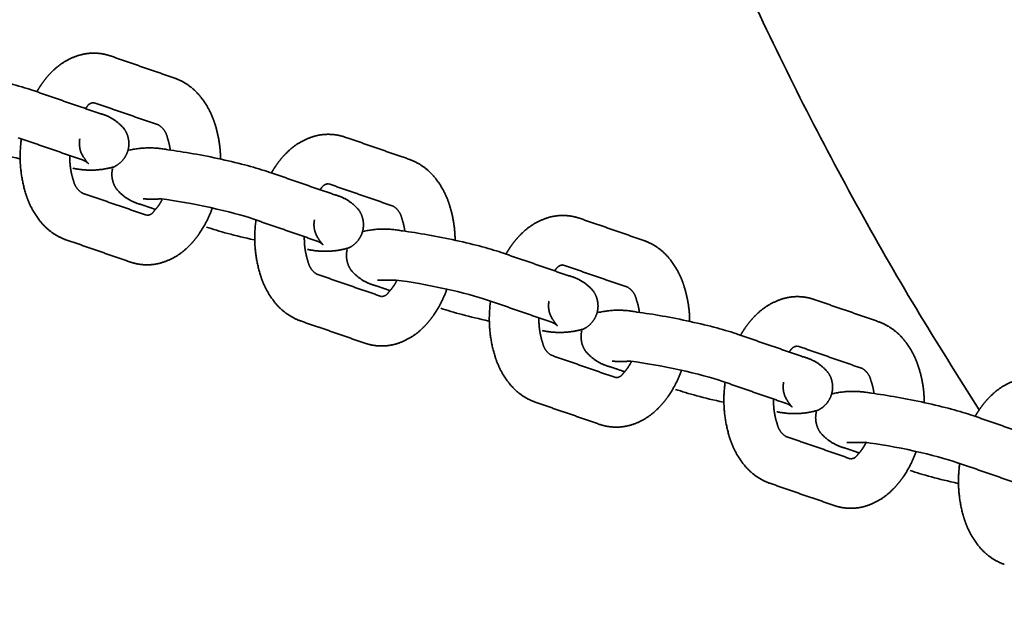
# Model space of a CAD drawing. Units: millimetres. Extents: x 16000 to 26378, y -3960 to 3961.
# Drawn here: x 16874 to 17031, y -327 to -231 of the extents above; entities that cross this region are included whole.
import ezdxf

# ---------------------------------------------------------------- set-up
doc = ezdxf.new("R2010")
doc.units = ezdxf.units.MM
doc.layers.add('SuperStructure', color=7, linetype='Continuous', lineweight=35, true_color=0x000000)

msp = doc.modelspace()

# ---------------------------------------------------------------- linework, layer by layer
at = {"layer": 'SuperStructure'}
for points, weights, degree, knots in [([(17149.55, 327.84), (17133.35, 311.49), (17118.84, 293.61), (17103.72, 274.99), (17090.59, 254.91), (17077.6, 235.04), (17066.7, 213.96), (17055.97, 193.2), (17047.37, 171.47), (17038.94, 150.19), (17032.64, 128.18), (17026.5, 106.72), (17022.44, 84.77), (17018.49, 63.45), (17016.54, 41.86), (17014.66, 20.97), (17014.66, 0), (17014.66, -20.97), (17016.54, -41.86), (17018.49, -63.45), (17022.43, -84.76), (17026.5, -106.72), (17032.64, -128.18), (17038.94, -150.19), (17047.36, -171.47), (17055.97, -193.2), (17066.7, -213.95), (17077.6, -235.04), (17090.59, -254.91), (17103.72, -274.99), (17118.84, -293.62), (17133.18, -311.27), (17149.16, -327.45)], [1, 0.998782340646, 1, 0.998676658703, 1, 0.998705097752, 1, 0.998744651717, 1, 0.99879529063, 1, 0.998853972393, 1, 0.998919359976, 1, 0.998988446257, 1, 0.99898875494, 1, 0.998919098139, 1, 0.998854363671, 1, 0.998794870101, 1, 0.99874520113, 1, 0.998704227121, 1, 0.998677612924, 1, 0.998809989932, 1], 2, [0, 0, 0, 1.811324, 1.811324, 3.698566, 3.698566, 5.566004, 5.566004, 7.404443, 7.404443, 9.205498, 9.205498, 10.961954, 10.961954, 12.667816, 12.667816, 14.317931, 14.317931, 15.967995, 15.967995, 17.673721, 17.673721, 19.430321, 19.430321, 21.23127, 21.23127, 23.069706, 23.069706, 24.937182, 24.937182, 26.82472, 26.82472, 28.614147, 28.614147, 28.614147]), ([(17026.56, 292.2), (16940.65, 158.73), (16940.65, 0), (16940.65, -159.6), (17027.44, -293.55)], [1, 0.959388127353, 1, 0.958967359274, 1], 2, [0, 0, 0, 12.1559, 12.1559, 24.375044, 24.375044, 24.375044]), ([(16876.26, -242.56), (16876.49, -242.17), (16876.73, -241.79), (16876.98, -241.42), (16877.49, -240.67), (16878.06, -239.98), (16878.68, -239.36), (16879.92, -238.1), (16881.44, -237.19), (16883.13, -236.69), (16884.2, -236.38), (16885.32, -236.3), (16886.43, -236.43), (16886.99, -236.51), (16887.53, -236.63), (16888.07, -236.82)], [1, 1, 1, 1, 1, 1, 1, 0.978674984197, 0.978674984197, 1, 0.986668552554, 0.986668552554, 1, 1, 1, 1], 3, [0.2605182, 0.2605182, 0.2605182, 0.2605182, 0.3184451, 0.3184451, 0.3184451, 0.4366102, 0.4366102, 0.4366102, 0.6431621, 0.6431621, 0.6431621, 0.7741964, 0.7741964, 0.7741964, 0.8542194, 0.8542194, 0.8542194, 0.8542194]), ([(16898.4, -240.39), (16899.95, -240.95), (16901.31, -241.9), (16902.37, -243.17), (16903.37, -244.37), (16904.14, -245.72), (16904.66, -247.2), (16904.72, -247.37), (16904.78, -247.56), (16904.84, -247.74), (16905.42, -249.56), (16905.72, -251.45), (16905.74, -253.36)], [1, 0.976509937813, 0.976509937813, 1, 0.989355323175, 0.989355323175, 1, 1, 1, 1, 0.992632506418, 0.992632506418, 1], 3, [0, 0, 0, 0, 0.1930563, 0.1930563, 0.1930563, 0.376505, 0.376505, 0.376505, 0.4010674, 0.4010674, 0.4010674, 0.6259866, 0.6259866, 0.6259866, 0.6259866]), ([(16885.43, -244.31), (16884.93, -244.31), (16884.5, -244.57), (16884.27, -245.01), (16884.19, -245.08), (16884.12, -245.16), (16884.04, -245.25)], [1, 0.905150381672, 0.905150381672, 1, 1, 1, 1], 3, [0, 0, 0, 0, 0.05592783, 0.05592783, 0.05592783, 0.07809911, 0.07809911, 0.07809911, 0.07809911]), ([(16886.21, -246), (16887.84, -246.38), (16889.27, -247.27), (16890.33, -248.57), (16890.95, -249.5), (16891.17, -250.6), (16890.95, -251.7), (16890.72, -252.79), (16890.08, -253.71), (16889.15, -254.32), (16888.99, -254.42), (16888.83, -254.51), (16888.67, -254.59), (16886.51, -255.22), (16884.26, -255.3), (16882.07, -254.82)], [1, 0.964737785485, 0.964737785485, 1, 0.948937906154, 0.948937906154, 1, 0.948976711703, 0.948976711703, 1, 1, 1, 1, 0.979208608554, 0.979208608554, 1], 3, [0, 0, 0, 0, 0.1948204, 0.1948204, 0.1948204, 0.3234447, 0.3234447, 0.3234447, 0.4520663, 0.4520663, 0.4520663, 0.4772182, 0.4772182, 0.4772182, 0.7399034, 0.7399034, 0.7399034, 0.7399034]), ([(16897.67, -251.91), (16897.59, -251.28), (16897.46, -250.7), (16897.29, -250.18), (16897.26, -250.09), (16897.23, -250), (16897.2, -249.91), (16897.03, -249.06), (16896.54, -248.34), (16895.8, -247.89)], [1, 1, 1, 1, 1, 1, 1, 0.943030243477, 0.943030243477, 1], 3, [0.1972787, 0.1972787, 0.1972787, 0.1972787, 0.2824081, 0.2824081, 0.2824081, 0.2974164, 0.2974164, 0.2974164, 0.396733, 0.396733, 0.396733, 0.396733]), ([(16913.89, -255.57), (16914.12, -255.18), (16914.36, -254.8), (16914.61, -254.43), (16915.12, -253.68), (16915.69, -252.99), (16916.31, -252.37), (16917.55, -251.11), (16919.06, -250.2), (16920.76, -249.7), (16921.83, -249.39), (16922.95, -249.31), (16924.06, -249.45), (16924.61, -249.52), (16925.16, -249.64), (16925.7, -249.83)], [1, 1, 1, 1, 1, 1, 1, 0.978674984197, 0.978674984197, 1, 0.986668552552, 0.986668552552, 1, 1, 1, 1], 3, [0.2605182, 0.2605182, 0.2605182, 0.2605182, 0.3184451, 0.3184451, 0.3184451, 0.4366102, 0.4366102, 0.4366102, 0.6431621, 0.6431621, 0.6431621, 0.7741964, 0.7741964, 0.7741964, 0.8542194, 0.8542194, 0.8542194, 0.8542194]), ([(16880.94, -266.29), (16879.39, -265.73), (16878.03, -264.78), (16876.97, -263.51), (16875.97, -262.31), (16875.2, -260.95), (16874.68, -259.48), (16874.62, -259.3), (16874.56, -259.12), (16874.5, -258.94), (16873.61, -256.07), (16873.37, -253.08), (16873.8, -250.11)], [1, 0.976509937821, 0.976509937821, 1, 0.989355323175, 0.989355323175, 1, 1, 1, 1, 0.983907128254, 0.983907128254, 1], 3, [0, 0, 0, 0, 0.1930563, 0.1930563, 0.1930563, 0.376505, 0.376505, 0.376505, 0.4010674, 0.4010674, 0.4010674, 0.7528132, 0.7528132, 0.7528132, 0.7528132]), ([(16883.17, -250.09), (16882.97, -251.1), (16883.16, -252.11), (16883.72, -252.97), (16884.94, -254.8), (16884.65, -253.86), (16883.61, -253.5)], [1, 0.950434889056, 0.950434889056, 1, 1, 1, 1], 3, [0, 0, 0, 0, 0.1182643, 0.1182643, 0.1182643, 0.4113341, 0.4113341, 0.4113341, 0.4113341]), ([(16881.56, -252.79), (16881.52, -254.05), (16881.69, -255.29), (16882.05, -256.5), (16882.08, -256.59), (16882.11, -256.68), (16882.14, -256.77), (16882.31, -257.62), (16882.8, -258.33), (16883.54, -258.79)], [1, 0.991651430613, 0.991651430613, 1, 1, 1, 1, 0.943030243487, 0.943030243487, 1], 3, [0, 0, 0, 0, 0.1479519, 0.1479519, 0.1479519, 0.1629601, 0.1629601, 0.1629601, 0.2622768, 0.2622768, 0.2622768, 0.2622768]), ([(16936.03, -253.4), (16937.58, -253.96), (16938.94, -254.91), (16940, -256.18), (16941, -257.38), (16941.77, -258.73), (16942.29, -260.21), (16942.35, -260.39), (16942.41, -260.57), (16942.47, -260.75), (16943.05, -262.57), (16943.35, -264.46), (16943.36, -266.37)], [1, 0.976509937816, 0.976509937816, 1, 0.989355323171, 0.989355323171, 1, 1, 1, 1, 0.992632506416, 0.992632506416, 1], 3, [0, 0, 0, 0, 0.1930563, 0.1930563, 0.1930563, 0.376505, 0.376505, 0.376505, 0.4010674, 0.4010674, 0.4010674, 0.6259866, 0.6259866, 0.6259866, 0.6259866]), ([(16893.13, -260.68), (16891.5, -260.29), (16890.07, -259.4), (16889.01, -258.1), (16888.39, -257.17), (16888.17, -256.08), (16888.39, -254.98), (16888.4, -254.94), (16888.41, -254.9), (16888.42, -254.85)], [1, 0.964737785484, 0.964737785484, 1, 0.94893790615, 0.94893790615, 1, 1, 1, 1], 3, [0, 0, 0, 0, 0.1948204, 0.1948204, 0.1948204, 0.3234447, 0.3234447, 0.3234447, 0.3288018, 0.3288018, 0.3288018, 0.3288018]), ([(16923.06, -257.32), (16922.56, -257.32), (16922.13, -257.58), (16921.9, -258.02), (16921.82, -258.09), (16921.75, -258.17), (16921.67, -258.26)], [1, 0.905150381636, 0.905150381636, 1, 1, 1, 1], 3, [0, 0, 0, 0, 0.05592783, 0.05592783, 0.05592783, 0.07809911, 0.07809911, 0.07809911, 0.07809911]), ([(16923.84, -259.01), (16925.47, -259.39), (16926.9, -260.28), (16927.96, -261.58), (16928.58, -262.51), (16928.8, -263.61), (16928.58, -264.71), (16928.35, -265.8), (16927.71, -266.72), (16926.77, -267.33), (16926.62, -267.43), (16926.46, -267.52), (16926.3, -267.6), (16924.14, -268.23), (16921.89, -268.31), (16919.7, -267.83)], [1, 0.964737785485, 0.964737785485, 1, 0.948937906158, 0.948937906158, 1, 0.948976711723, 0.948976711723, 1, 1, 1, 1, 0.979208608551, 0.979208608551, 1], 3, [0, 0, 0, 0, 0.1948204, 0.1948204, 0.1948204, 0.3234447, 0.3234447, 0.3234447, 0.4520663, 0.4520663, 0.4520663, 0.4772182, 0.4772182, 0.4772182, 0.7399034, 0.7399034, 0.7399034, 0.7399034]), ([(16893.91, -262.37), (16894.41, -262.37), (16894.84, -262.11), (16895.07, -261.67), (16895.31, -261.43), (16895.57, -261.13), (16895.82, -260.77), (16896.02, -260.48), (16896.21, -260.15), (16896.39, -259.79)], [1, 0.905150381584, 0.905150381584, 1, 1, 1, 1, 1, 1, 1], 3, [0, 0, 0, 0, 0.0559278, 0.0559278, 0.0559278, 0.1266455, 0.1266455, 0.1266455, 0.1836847, 0.1836847, 0.1836847, 0.1836847]), ([(16904.42, -261.2), (16903.91, -262.63), (16903.22, -263.99), (16902.36, -265.26), (16901.85, -266.01), (16901.28, -266.7), (16900.66, -267.31), (16899.42, -268.58), (16897.9, -269.49), (16896.21, -269.99), (16895.14, -270.3), (16894.02, -270.38), (16892.91, -270.24), (16892.35, -270.17), (16891.81, -270.04), (16891.27, -269.86)], [1, 0.99471034388, 0.99471034388, 1, 1, 1, 1, 0.978674984198, 0.978674984198, 1, 0.986668552551, 0.986668552551, 1, 1, 1, 1], 3, [0, 0, 0, 0, 0.1797072, 0.1797072, 0.1797072, 0.2978724, 0.2978724, 0.2978724, 0.5044243, 0.5044243, 0.5044243, 0.6354585, 0.6354585, 0.6354585, 0.7154815, 0.7154815, 0.7154815, 0.7154815]), ([(16935.3, -264.92), (16935.22, -264.3), (16935.09, -263.71), (16934.92, -263.19), (16934.89, -263.1), (16934.86, -263.01), (16934.83, -262.92), (16934.66, -262.07), (16934.17, -261.35), (16933.43, -260.9)], [1, 1, 1, 1, 1, 1, 1, 0.943030243466, 0.943030243466, 1], 3, [0.1972787, 0.1972787, 0.1972787, 0.1972787, 0.2824081, 0.2824081, 0.2824081, 0.2974164, 0.2974164, 0.2974164, 0.396733, 0.396733, 0.396733, 0.396733]), ([(16918.57, -279.3), (16917.02, -278.74), (16915.66, -277.79), (16914.6, -276.52), (16913.6, -275.32), (16912.83, -273.96), (16912.31, -272.49), (16912.25, -272.31), (16912.19, -272.13), (16912.13, -271.95), (16911.24, -269.08), (16911, -266.09), (16911.43, -263.12)], [1, 0.976509937816, 0.976509937816, 1, 0.98935532318, 0.98935532318, 1, 1, 1, 1, 0.983907128256, 0.983907128256, 1], 3, [0, 0, 0, 0, 0.1930563, 0.1930563, 0.1930563, 0.376505, 0.376505, 0.376505, 0.4010674, 0.4010674, 0.4010674, 0.7528132, 0.7528132, 0.7528132, 0.7528132]), ([(16920.8, -263.1), (16920.6, -264.11), (16920.79, -265.12), (16921.35, -265.98), (16922.57, -267.81), (16922.28, -266.87), (16921.24, -266.51)], [1, 0.950434889056, 0.950434889056, 1, 1, 1, 1], 3, [0, 0, 0, 0, 0.1182643, 0.1182643, 0.1182643, 0.4113341, 0.4113341, 0.4113341, 0.4113341]), ([(16951.52, -268.58), (16951.75, -268.19), (16951.99, -267.81), (16952.24, -267.44), (16952.75, -266.69), (16953.32, -266), (16953.94, -265.39), (16955.18, -264.12), (16956.69, -263.21), (16958.39, -262.71), (16959.46, -262.4), (16960.58, -262.32), (16961.69, -262.46), (16962.24, -262.53), (16962.79, -262.66), (16963.32, -262.84)], [1, 1, 1, 1, 1, 1, 1, 0.978674984201, 0.978674984201, 1, 0.986668552553, 0.986668552553, 1, 1, 1, 1], 3, [0.2605182, 0.2605182, 0.2605182, 0.2605182, 0.3184451, 0.3184451, 0.3184451, 0.4366102, 0.4366102, 0.4366102, 0.6431621, 0.6431621, 0.6431621, 0.7741964, 0.7741964, 0.7741964, 0.8542194, 0.8542194, 0.8542194, 0.8542194]), ([(16919.18, -265.8), (16919.15, -267.06), (16919.32, -268.3), (16919.68, -269.51), (16919.71, -269.6), (16919.74, -269.69), (16919.77, -269.78), (16919.94, -270.63), (16920.43, -271.34), (16921.17, -271.8)], [1, 0.991651430607, 0.991651430607, 1, 1, 1, 1, 0.94303024348, 0.94303024348, 1], 3, [0, 0, 0, 0, 0.1479519, 0.1479519, 0.1479519, 0.1629601, 0.1629601, 0.1629601, 0.2622768, 0.2622768, 0.2622768, 0.2622768]), ([(16973.65, -266.41), (16975.21, -266.97), (16976.57, -267.92), (16977.63, -269.19), (16978.63, -270.39), (16979.4, -271.74), (16979.92, -273.22), (16979.98, -273.4), (16980.04, -273.58), (16980.1, -273.76), (16980.68, -275.58), (16980.98, -277.47), (16980.99, -279.38)], [1, 0.97650993781, 0.97650993781, 1, 0.989355323169, 0.989355323169, 1, 1, 1, 1, 0.992632506416, 0.992632506416, 1], 3, [0, 0, 0, 0, 0.1930563, 0.1930563, 0.1930563, 0.376505, 0.376505, 0.376505, 0.4010674, 0.4010674, 0.4010674, 0.6259866, 0.6259866, 0.6259866, 0.6259866]), ([(16930.76, -273.69), (16929.13, -273.3), (16927.7, -272.41), (16926.64, -271.11), (16926.02, -270.18), (16925.8, -269.09), (16926.02, -267.99), (16926.03, -267.95), (16926.04, -267.91), (16926.05, -267.86)], [1, 0.964737785485, 0.964737785485, 1, 0.948937906156, 0.948937906156, 1, 1, 1, 1], 3, [0, 0, 0, 0, 0.1948204, 0.1948204, 0.1948204, 0.3234447, 0.3234447, 0.3234447, 0.3288018, 0.3288018, 0.3288018, 0.3288018]), ([(16960.68, -270.33), (16960.19, -270.33), (16959.76, -270.59), (16959.53, -271.03), (16959.45, -271.1), (16959.37, -271.18), (16959.3, -271.27)], [1, 0.905150381615, 0.905150381615, 1, 1, 1, 1], 3, [0, 0, 0, 0, 0.05592783, 0.05592783, 0.05592783, 0.07809911, 0.07809911, 0.07809911, 0.07809911]), ([(16931.54, -275.38), (16932.04, -275.38), (16932.47, -275.12), (16932.7, -274.68), (16932.94, -274.44), (16933.19, -274.14), (16933.45, -273.78), (16933.65, -273.49), (16933.84, -273.16), (16934.02, -272.8)], [1, 0.905150381609, 0.905150381609, 1, 1, 1, 1, 1, 1, 1], 3, [0, 0, 0, 0, 0.0559278, 0.0559278, 0.0559278, 0.1266455, 0.1266455, 0.1266455, 0.1836847, 0.1836847, 0.1836847, 0.1836847]), ([(16961.47, -272.02), (16963.1, -272.4), (16964.53, -273.29), (16965.59, -274.59), (16966.21, -275.52), (16966.43, -276.62), (16966.2, -277.72), (16965.97, -278.81), (16965.34, -279.73), (16964.4, -280.34), (16964.25, -280.45), (16964.08, -280.53), (16963.92, -280.61), (16961.77, -281.24), (16959.52, -281.32), (16957.33, -280.84)], [1, 0.964737785487, 0.964737785487, 1, 0.948937906169, 0.948937906169, 1, 0.948976711713, 0.948976711713, 1, 1, 1, 1, 0.979208608554, 0.979208608554, 1], 3, [0, 0, 0, 0, 0.1948204, 0.1948204, 0.1948204, 0.3234447, 0.3234447, 0.3234447, 0.4520663, 0.4520663, 0.4520663, 0.4772182, 0.4772182, 0.4772182, 0.7399034, 0.7399034, 0.7399034, 0.7399034]), ([(16942.05, -274.21), (16941.54, -275.64), (16940.85, -277), (16939.99, -278.27), (16939.48, -279.02), (16938.91, -279.71), (16938.28, -280.32), (16937.05, -281.59), (16935.53, -282.5), (16933.84, -283), (16932.76, -283.31), (16931.65, -283.39), (16930.54, -283.25), (16929.98, -283.18), (16929.44, -283.05), (16928.9, -282.87)], [1, 0.994710343881, 0.994710343881, 1, 1, 1, 1, 0.9786749842, 0.9786749842, 1, 0.986668552551, 0.986668552551, 1, 1, 1, 1], 3, [0, 0, 0, 0, 0.1797072, 0.1797072, 0.1797072, 0.2978724, 0.2978724, 0.2978724, 0.5044243, 0.5044243, 0.5044243, 0.6354585, 0.6354585, 0.6354585, 0.7154815, 0.7154815, 0.7154815, 0.7154815]), ([(16972.93, -277.93), (16972.84, -277.31), (16972.72, -276.72), (16972.55, -276.2), (16972.52, -276.11), (16972.49, -276.02), (16972.45, -275.93), (16972.29, -275.08), (16971.8, -274.36), (16971.06, -273.91)], [1, 1, 1, 1, 1, 1, 1, 0.94303024348, 0.94303024348, 1], 3, [0.1972787, 0.1972787, 0.1972787, 0.1972787, 0.2824081, 0.2824081, 0.2824081, 0.2974164, 0.2974164, 0.2974164, 0.396733, 0.396733, 0.396733, 0.396733]), ([(16956.2, -292.31), (16954.65, -291.75), (16953.29, -290.8), (16952.23, -289.53), (16951.23, -288.33), (16950.46, -286.98), (16949.94, -285.5), (16949.88, -285.32), (16949.81, -285.14), (16949.76, -284.96), (16948.87, -282.09), (16948.63, -279.1), (16949.05, -276.13)], [1, 0.976509937813, 0.976509937813, 1, 0.989355323184, 0.989355323184, 1, 1, 1, 1, 0.98390712826, 0.98390712826, 1], 3, [0, 0, 0, 0, 0.1930563, 0.1930563, 0.1930563, 0.376505, 0.376505, 0.376505, 0.4010674, 0.4010674, 0.4010674, 0.7528132, 0.7528132, 0.7528132, 0.7528132]), ([(16958.43, -276.11), (16958.23, -277.12), (16958.42, -278.13), (16958.98, -278.99), (16960.2, -280.82), (16959.91, -279.88), (16958.87, -279.52)], [1, 0.950434889066, 0.950434889066, 1, 1, 1, 1], 3, [0, 0, 0, 0, 0.1182643, 0.1182643, 0.1182643, 0.4113341, 0.4113341, 0.4113341, 0.4113341]), ([(16989.15, -281.59), (16989.38, -281.2), (16989.61, -280.82), (16989.87, -280.45), (16990.38, -279.7), (16990.95, -279.01), (16991.57, -278.4), (16992.81, -277.13), (16994.32, -276.22), (16996.02, -275.72), (16997.09, -275.41), (16998.21, -275.33), (16999.31, -275.47), (16999.87, -275.54), (17000.42, -275.67), (17000.95, -275.85)], [1, 1, 1, 1, 1, 1, 1, 0.978674984201, 0.978674984201, 1, 0.986668552553, 0.986668552553, 1, 1, 1, 1], 3, [0.2605182, 0.2605182, 0.2605182, 0.2605182, 0.3184451, 0.3184451, 0.3184451, 0.4366102, 0.4366102, 0.4366102, 0.6431621, 0.6431621, 0.6431621, 0.7741964, 0.7741964, 0.7741964, 0.8542194, 0.8542194, 0.8542194, 0.8542194]), ([(16956.81, -278.81), (16956.78, -280.07), (16956.95, -281.31), (16957.31, -282.52), (16957.34, -282.61), (16957.37, -282.7), (16957.4, -282.79), (16957.56, -283.64), (16958.06, -284.35), (16958.8, -284.81)], [1, 0.991651430614, 0.991651430614, 1, 1, 1, 1, 0.943030243477, 0.943030243477, 1], 3, [0, 0, 0, 0, 0.1479519, 0.1479519, 0.1479519, 0.1629601, 0.1629601, 0.1629601, 0.2622768, 0.2622768, 0.2622768, 0.2622768]), ([(17011.28, -279.42), (17012.84, -279.98), (17014.2, -280.93), (17015.25, -282.2), (17016.26, -283.4), (17017.03, -284.75), (17017.54, -286.23), (17017.61, -286.41), (17017.67, -286.59), (17017.73, -286.77), (17018.31, -288.59), (17018.61, -290.48), (17018.62, -292.39)], [1, 0.976509937806, 0.976509937806, 1, 0.989355323178, 0.989355323178, 1, 1, 1, 1, 0.992632506417, 0.992632506417, 1], 3, [0, 0, 0, 0, 0.1930563, 0.1930563, 0.1930563, 0.376505, 0.376505, 0.376505, 0.4010674, 0.4010674, 0.4010674, 0.6259866, 0.6259866, 0.6259866, 0.6259866]), ([(16968.39, -286.7), (16966.76, -286.31), (16965.33, -285.42), (16964.27, -284.12), (16963.65, -283.19), (16963.43, -282.1), (16963.65, -281), (16963.66, -280.96), (16963.67, -280.92), (16963.68, -280.87)], [1, 0.964737785479, 0.964737785479, 1, 0.948937906143, 0.948937906143, 1, 1, 1, 1], 3, [0, 0, 0, 0, 0.1948204, 0.1948204, 0.1948204, 0.3234447, 0.3234447, 0.3234447, 0.3288018, 0.3288018, 0.3288018, 0.3288018]), ([(16998.31, -283.34), (16997.82, -283.34), (16997.39, -283.6), (16997.15, -284.04), (16997.08, -284.11), (16997, -284.19), (16996.93, -284.28)], [1, 0.905150381606, 0.905150381606, 1, 1, 1, 1], 3, [0, 0, 0, 0, 0.05592783, 0.05592783, 0.05592783, 0.07809911, 0.07809911, 0.07809911, 0.07809911]), ([(16969.17, -288.39), (16969.67, -288.39), (16970.1, -288.13), (16970.33, -287.69), (16970.57, -287.46), (16970.82, -287.15), (16971.07, -286.79), (16971.27, -286.5), (16971.47, -286.17), (16971.65, -285.81)], [1, 0.90515038159, 0.90515038159, 1, 1, 1, 1, 1, 1, 1], 3, [0, 0, 0, 0, 0.0559278, 0.0559278, 0.0559278, 0.1266455, 0.1266455, 0.1266455, 0.1836847, 0.1836847, 0.1836847, 0.1836847]), ([(16999.1, -285.03), (17000.73, -285.42), (17002.15, -286.3), (17003.22, -287.6), (17003.84, -288.53), (17004.06, -289.63), (17003.83, -290.73), (17003.6, -291.82), (17002.97, -292.74), (17002.03, -293.35), (17001.87, -293.46), (17001.71, -293.54), (17001.55, -293.62), (16999.4, -294.25), (16997.15, -294.33), (16994.96, -293.85)], [1, 0.964737785487, 0.964737785487, 1, 0.948937906151, 0.948937906151, 1, 0.948976711728, 0.948976711728, 1, 1, 1, 1, 0.979208608554, 0.979208608554, 1], 3, [0, 0, 0, 0, 0.1948204, 0.1948204, 0.1948204, 0.3234447, 0.3234447, 0.3234447, 0.4520663, 0.4520663, 0.4520663, 0.4772182, 0.4772182, 0.4772182, 0.7399034, 0.7399034, 0.7399034, 0.7399034]), ([(16979.68, -287.22), (16979.17, -288.66), (16978.48, -290.02), (16977.62, -291.28), (16977.1, -292.03), (16976.53, -292.72), (16975.91, -293.33), (16974.68, -294.6), (16973.16, -295.51), (16971.47, -296.01), (16970.39, -296.32), (16969.28, -296.4), (16968.17, -296.26), (16967.61, -296.19), (16967.06, -296.06), (16966.53, -295.88)], [1, 0.99471034388, 0.99471034388, 1, 1, 1, 1, 0.9786749842, 0.9786749842, 1, 0.986668552551, 0.986668552551, 1, 1, 1, 1], 3, [0, 0, 0, 0, 0.1797072, 0.1797072, 0.1797072, 0.2978724, 0.2978724, 0.2978724, 0.5044243, 0.5044243, 0.5044243, 0.6354585, 0.6354585, 0.6354585, 0.7154815, 0.7154815, 0.7154815, 0.7154815]), ([(17010.56, -290.94), (17010.47, -290.32), (17010.35, -289.73), (17010.18, -289.21), (17010.15, -289.12), (17010.12, -289.03), (17010.08, -288.94), (17009.92, -288.09), (17009.43, -287.38), (17008.69, -286.92)], [1, 1, 1, 1, 1, 1, 1, 0.943030243481, 0.943030243481, 1], 3, [0.1972787, 0.1972787, 0.1972787, 0.1972787, 0.2824081, 0.2824081, 0.2824081, 0.2974164, 0.2974164, 0.2974164, 0.396733, 0.396733, 0.396733, 0.396733]), ([(17026.78, -294.6), (17027.01, -294.21), (17027.24, -293.83), (17027.5, -293.46), (17028.01, -292.71), (17028.58, -292.02), (17029.2, -291.41), (17030.44, -290.14), (17031.95, -289.23), (17033.65, -288.73), (17034.72, -288.42), (17035.84, -288.34), (17036.94, -288.48), (17037.5, -288.55), (17038.05, -288.68), (17038.58, -288.86)], [1, 1, 1, 1, 1, 1, 1, 0.978674984201, 0.978674984201, 1, 0.986668552552, 0.986668552552, 1, 1, 1, 1], 3, [0.2605182, 0.2605182, 0.2605182, 0.2605182, 0.3184451, 0.3184451, 0.3184451, 0.4366102, 0.4366102, 0.4366102, 0.6431621, 0.6431621, 0.6431621, 0.7741964, 0.7741964, 0.7741964, 0.8542194, 0.8542194, 0.8542194, 0.8542194]), ([(16993.83, -305.32), (16992.27, -304.76), (16990.92, -303.81), (16989.86, -302.54), (16988.86, -301.34), (16988.09, -299.99), (16987.57, -298.51), (16987.51, -298.33), (16987.44, -298.15), (16987.39, -297.97), (16986.5, -295.1), (16986.26, -292.11), (16986.68, -289.14)], [1, 0.976509937813, 0.976509937813, 1, 0.989355323176, 0.989355323176, 1, 1, 1, 1, 0.983907128258, 0.983907128258, 1], 3, [0, 0, 0, 0, 0.1930563, 0.1930563, 0.1930563, 0.376505, 0.376505, 0.376505, 0.4010674, 0.4010674, 0.4010674, 0.7528132, 0.7528132, 0.7528132, 0.7528132]), ([(16996.06, -289.12), (16995.86, -290.13), (16996.05, -291.14), (16996.61, -292), (16997.83, -293.83), (16997.54, -292.89), (16996.5, -292.53)], [1, 0.950434889067, 0.950434889067, 1, 1, 1, 1], 3, [0, 0, 0, 0, 0.1182643, 0.1182643, 0.1182643, 0.4113341, 0.4113341, 0.4113341, 0.4113341]), ([(16994.44, -291.82), (16994.41, -293.08), (16994.58, -294.32), (16994.94, -295.53), (16994.97, -295.62), (16995, -295.71), (16995.03, -295.8), (16995.19, -296.65), (16995.69, -297.36), (16996.43, -297.82)], [1, 0.991651430604, 0.991651430604, 1, 1, 1, 1, 0.943030243486, 0.943030243486, 1], 3, [0, 0, 0, 0, 0.1479519, 0.1479519, 0.1479519, 0.1629601, 0.1629601, 0.1629601, 0.2622768, 0.2622768, 0.2622768, 0.2622768]), ([(17006.02, -299.71), (17004.39, -299.32), (17002.96, -298.43), (17001.9, -297.13), (17001.28, -296.2), (17001.06, -295.11), (17001.28, -294.01), (17001.29, -293.97), (17001.3, -293.93), (17001.31, -293.88)], [1, 0.964737785484, 0.964737785484, 1, 0.94893790615, 0.94893790615, 1, 1, 1, 1], 3, [0, 0, 0, 0, 0.1948204, 0.1948204, 0.1948204, 0.3234447, 0.3234447, 0.3234447, 0.3288018, 0.3288018, 0.3288018, 0.3288018]), ([(17006.8, -301.4), (17007.3, -301.4), (17007.73, -301.14), (17007.96, -300.7), (17008.2, -300.47), (17008.45, -300.16), (17008.7, -299.8), (17008.9, -299.51), (17009.1, -299.18), (17009.28, -298.82)], [1, 0.90515038161, 0.90515038161, 1, 1, 1, 1, 1, 1, 1], 3, [0, 0, 0, 0, 0.0559278, 0.0559278, 0.0559278, 0.1266455, 0.1266455, 0.1266455, 0.1836847, 0.1836847, 0.1836847, 0.1836847]), ([(17017.31, -300.23), (17016.8, -301.67), (17016.11, -303.03), (17015.25, -304.29), (17014.73, -305.04), (17014.16, -305.73), (17013.54, -306.34), (17012.31, -307.61), (17010.79, -308.52), (17009.1, -309.02), (17008.02, -309.33), (17006.91, -309.41), (17005.8, -309.27), (17005.24, -309.2), (17004.69, -309.07), (17004.16, -308.89)], [1, 0.994710343881, 0.994710343881, 1, 1, 1, 1, 0.9786749842, 0.9786749842, 1, 0.986668552551, 0.986668552551, 1, 1, 1, 1], 3, [0, 0, 0, 0, 0.1797072, 0.1797072, 0.1797072, 0.2978724, 0.2978724, 0.2978724, 0.5044243, 0.5044243, 0.5044243, 0.6354585, 0.6354585, 0.6354585, 0.7154815, 0.7154815, 0.7154815, 0.7154815]), ([(17031.46, -318.33), (17029.9, -317.77), (17028.55, -316.82), (17027.49, -315.55), (17026.49, -314.35), (17025.72, -313), (17025.2, -311.52), (17025.13, -311.34), (17025.07, -311.16), (17025.01, -310.98), (17024.13, -308.11), (17023.89, -305.12), (17024.31, -302.15)], [1, 0.976509937823, 0.976509937823, 1, 0.989355323184, 0.989355323184, 1, 1, 1, 1, 0.983907128256, 0.983907128256, 1], 3, [0, 0, 0, 0, 0.1930563, 0.1930563, 0.1930563, 0.376505, 0.376505, 0.376505, 0.4010674, 0.4010674, 0.4010674, 0.7528132, 0.7528132, 0.7528132, 0.7528132])]:
    msp.add_rational_spline(points, weights, degree=degree, knots=knots, dxfattribs=at)
for points in [[(16888.07, -236.82), (16893.23, -238.6), (16898.4, -240.39)], [(16875.88, -242.43), (16881.04, -244.21), (16886.21, -246)], [(16895.8, -247.89), (16890.64, -246.11), (16885.47, -244.32)], [(16883.61, -253.5), (16878.45, -251.71), (16873.28, -249.93)], [(16925.7, -249.83), (16930.86, -251.61), (16936.03, -253.4)], [(16913.51, -255.44), (16918.67, -257.22), (16923.84, -259.01)], [(16933.43, -260.9), (16928.27, -259.12), (16923.1, -257.33)], [(16883.54, -258.79), (16888.7, -260.57), (16893.87, -262.36)], [(16895.3, -261.43), (16894.22, -261.05), (16893.13, -260.68)], [(16921.24, -266.51), (16916.08, -264.72), (16910.91, -262.94)], [(16963.32, -262.84), (16968.49, -264.63), (16973.65, -266.41)], [(16891.27, -269.86), (16886.11, -268.07), (16880.94, -266.29)], [(16951.14, -268.45), (16956.3, -270.23), (16961.47, -272.02)], [(16971.06, -273.91), (16965.9, -272.13), (16960.73, -270.34)], [(16921.17, -271.8), (16926.33, -273.58), (16931.5, -275.37)], [(16932.93, -274.44), (16931.85, -274.06), (16930.76, -273.69)], [(16958.87, -279.52), (16953.71, -277.73), (16948.54, -275.95)], [(17000.95, -275.85), (17006.12, -277.64), (17011.28, -279.42)], [(16928.9, -282.87), (16923.74, -281.08), (16918.57, -279.3)], [(16988.77, -281.46), (16993.93, -283.24), (16999.1, -285.03)], [(17008.69, -286.92), (17003.53, -285.14), (16998.36, -283.35)], [(16958.8, -284.81), (16963.96, -286.59), (16969.13, -288.38)], [(16970.56, -287.45), (16969.48, -287.07), (16968.39, -286.7)], [(16996.5, -292.53), (16991.34, -290.75), (16986.17, -288.96)], [(16966.53, -295.88), (16961.37, -294.09), (16956.2, -292.31)], [(17026.39, -294.47), (17031.56, -296.25), (17036.72, -298.04)], [(16996.43, -297.82), (17001.59, -299.6), (17006.75, -301.39)], [(17008.19, -300.46), (17007.1, -300.08), (17006.02, -299.71)], [(17034.13, -305.54), (17028.97, -303.76), (17023.8, -301.97)], [(17004.16, -308.89), (16999, -307.1), (16993.83, -305.32)]]:
    msp.add_open_spline(points, degree=2, dxfattribs=at)
for points, knots in [([(16859.64, -238.85), (16862.15, -239.16), (16865.18, -239.7), (16868.2, -240.37), (16871.27, -241.04), (16873.9, -241.74), (16875.88, -242.43)], [0, 0, 0, 0, 0.3702106, 0.3702106, 0.3702106, 0.741754, 0.741754, 0.741754, 0.741754]), ([(16873.61, -253.32), (16873.57, -253.31), (16873.54, -253.3), (16873.51, -253.3), (16870.44, -252.62), (16867.81, -251.92), (16865.83, -251.24)], [0.3664121, 0.3664121, 0.3664121, 0.3664121, 0.3702106, 0.3702106, 0.3702106, 0.741754, 0.741754, 0.741754, 0.741754]), ([(16897.27, -251.86), (16899.78, -252.18), (16902.8, -252.71), (16905.83, -253.38), (16908.9, -254.05), (16911.53, -254.75), (16913.51, -255.44)], [0, 0, 0, 0, 0.3702106, 0.3702106, 0.3702106, 0.741754, 0.741754, 0.741754, 0.741754]), ([(16910.91, -262.94), (16909.43, -262.43), (16906.86, -261.73), (16904.12, -261.13), (16901.35, -260.52), (16898.47, -260.01), (16896.27, -259.73)], [0, 0, 0, 0, 0.3442542, 0.3442542, 0.3442542, 0.6892895, 0.6892895, 0.6892895, 0.6892895]), ([(16911.23, -266.33), (16911.2, -266.32), (16911.17, -266.31), (16911.14, -266.31), (16908.07, -265.63), (16905.44, -264.93), (16903.46, -264.25)], [0.3664121, 0.3664121, 0.3664121, 0.3664121, 0.3702106, 0.3702106, 0.3702106, 0.741754, 0.741754, 0.741754, 0.741754]), ([(16934.9, -264.87), (16937.41, -265.19), (16940.43, -265.72), (16943.46, -266.39), (16946.53, -267.06), (16949.16, -267.76), (16951.14, -268.45)], [0, 0, 0, 0, 0.3702106, 0.3702106, 0.3702106, 0.741754, 0.741754, 0.741754, 0.741754]), ([(16948.54, -275.95), (16947.06, -275.44), (16944.49, -274.74), (16941.75, -274.14), (16938.98, -273.53), (16936.1, -273.02), (16933.9, -272.74)], [0, 0, 0, 0, 0.3442542, 0.3442542, 0.3442542, 0.6892895, 0.6892895, 0.6892895, 0.6892895]), ([(16948.86, -279.34), (16948.83, -279.33), (16948.8, -279.33), (16948.77, -279.32), (16945.7, -278.64), (16943.07, -277.94), (16941.09, -277.26)], [0.3664121, 0.3664121, 0.3664121, 0.3664121, 0.3702106, 0.3702106, 0.3702106, 0.741754, 0.741754, 0.741754, 0.741754]), ([(16972.53, -277.88), (16975.04, -278.2), (16978.06, -278.74), (16981.09, -279.4), (16984.16, -280.07), (16986.79, -280.77), (16988.77, -281.46)], [0, 0, 0, 0, 0.3702106, 0.3702106, 0.3702106, 0.741754, 0.741754, 0.741754, 0.741754]), ([(16986.17, -288.96), (16984.69, -288.45), (16982.12, -287.75), (16979.38, -287.15), (16976.61, -286.54), (16973.73, -286.03), (16971.53, -285.75)], [0, 0, 0, 0, 0.3442542, 0.3442542, 0.3442542, 0.6892895, 0.6892895, 0.6892895, 0.6892895]), ([(16986.49, -292.35), (16986.46, -292.34), (16986.43, -292.34), (16986.4, -292.33), (16983.33, -291.65), (16980.7, -290.95), (16978.72, -290.27)], [0.3664121, 0.3664121, 0.3664121, 0.3664121, 0.3702106, 0.3702106, 0.3702106, 0.741754, 0.741754, 0.741754, 0.741754]), ([(17010.16, -290.89), (17012.67, -291.21), (17015.69, -291.75), (17018.72, -292.41), (17021.78, -293.09), (17024.42, -293.79), (17026.39, -294.47)], [0, 0, 0, 0, 0.3702106, 0.3702106, 0.3702106, 0.741754, 0.741754, 0.741754, 0.741754]), ([(17023.8, -301.97), (17022.32, -301.46), (17019.74, -300.76), (17017.01, -300.16), (17014.24, -299.55), (17011.36, -299.04), (17009.16, -298.76)], [0, 0, 0, 0, 0.3442542, 0.3442542, 0.3442542, 0.6892895, 0.6892895, 0.6892895, 0.6892895]), ([(17024.12, -305.36), (17024.09, -305.35), (17024.06, -305.35), (17024.03, -305.34), (17020.96, -304.66), (17018.33, -303.96), (17016.35, -303.28)], [0.3664121, 0.3664121, 0.3664121, 0.3664121, 0.3702106, 0.3702106, 0.3702106, 0.741754, 0.741754, 0.741754, 0.741754])]:
    msp.add_open_spline(points, degree=3, knots=knots, dxfattribs=at)
for points, weights in [([(16891.03, -251.93), (16894.14, -251.22), (16897.27, -251.86)], [1, 0.977515506392, 1]), ([(16896.27, -259.73), (16894.79, -259.81), (16893.31, -259.73)], [1, 0.998529989742, 1]), ([(16928.66, -264.94), (16931.77, -264.23), (16934.9, -264.87)], [1, 0.977515506391, 1]), ([(16933.9, -272.74), (16932.42, -272.82), (16930.94, -272.75)], [1, 0.998529989741, 1]), ([(16966.29, -277.95), (16969.4, -277.24), (16972.53, -277.88)], [1, 0.977515506391, 1]), ([(16971.53, -285.75), (16970.05, -285.83), (16968.57, -285.76)], [1, 0.998529989743, 1]), ([(17003.92, -290.96), (17007.03, -290.25), (17010.16, -290.89)], [1, 0.977515506395, 1]), ([(17009.16, -298.76), (17007.68, -298.84), (17006.2, -298.77)], [1, 0.998529989741, 1])]:
    msp.add_rational_spline(points, weights, degree=2, dxfattribs=at)

doc.saveas('drawing.dxf')
